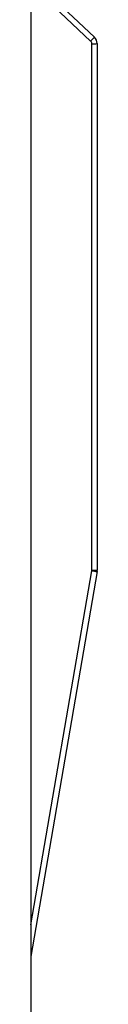
# Model space of a CAD drawing. Units: millimetres. Extents: x -4534 to 431006, y -3372 to 6362.
# Drawn here: x 773 to 810, y 2503 to 3050 of the extents above; entities that cross this region are included whole.
import ezdxf

# ---------------------------------------------------------------- set-up
doc = ezdxf.new("R2010")
doc.units = ezdxf.units.MM
doc.layers.add('Toestel 2D', color=7, linetype='Continuous', lineweight=20)

# ---------------------------------------------------------------- blocks, each defined once
blk = doc.blocks.new('1550')
at = {"color": 7, "linetype": 'Continuous', "lineweight": 25}
for p, q in [((6024.435, -2199.205), (6022.201, -2201.582)), ((6022.203, -2201.582), (6024.437, -2199.205)), ((6024.657, -2199.411), (6022.423, -2201.788)), ((6024.437, -2199.205), (6024.435, -2199.205)), ((6024.802, -2199.048), (6024.799, -2199.048)), ((6024.802, -2199.048), (6054.069, -2199.048)), ((6054.07, -2199.348), (6024.802, -2199.348)), ((6054.154, -2199.055), (6075.562, -2202.738)), ((6021.879, -2202.738), (6087.637, -2202.738))]:
    blk.add_line(p, q, dxfattribs=at)
at = {"color": 8, "linetype": 'Continuous', "lineweight": 25}
blk.add_line((6073.794, -2202.738), (6054.104, -2199.351), dxfattribs=at)
at = {"color": 7, "linetype": 'Continuous', "lineweight": 25}
for centre, radius, start, end in [((6024.799, -2199.548), 0.5, 89.9986, 136.7761), ((6024.802, -2199.548), 0.5, 89.9986, 136.7761), ((5996.647, -2229.106), 40.821, 46.6724, 47.0943), ((6024.802, -2199.548), 0.2, 89.9972, 136.7756), ((5997.208, -2199.273), 27.595, 359.8456, 0.4685), ((6026.724, -2199.273), 27.346, 359.8428, 0.4714), ((6054.069, -2199.548), 0.501, 80.2456, 89.9975), ((6054.07, -2199.547), 0.199, 80.2423, 90.032), ((6026.724, -2194.564), 27.795, 350.0831, 350.7013)]:
    blk.add_arc(centre, radius, start, end, dxfattribs=at)
blk = doc.blocks.new('VPL-06-WD1550')
at = {"layer": 'Toestel 2D', "xscale": 10, "yscale": 10, "zscale": 10, "rotation": 270}
blk.add_blockref('1550', (22800.21, 63284.94), dxfattribs=at)

msp = doc.modelspace()

# ---------------------------------------------------------------- block references
msp.add_blockref('VPL-06-WD1550', (0, 0))

doc.saveas('drawing.dxf')
